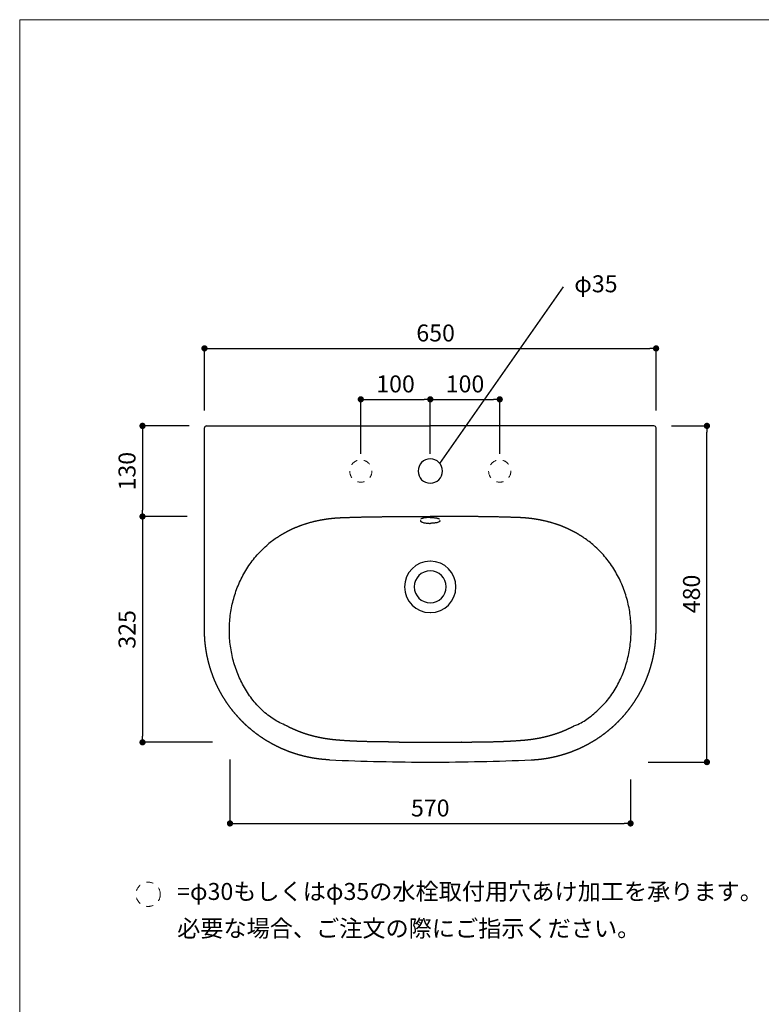
# Model space of a CAD drawing. Units: millimetres. Extents: x 40 to 1990, y 41 to 2875.
# Drawn here: x 40 to 1107, y 1458 to 2875 of the extents above; entities that cross this region are included whole.
import ezdxf

# ---------------------------------------------------------------- set-up
doc = ezdxf.new("R2010")
doc.units = ezdxf.units.MM
doc.header["$LTSCALE"] = 50.8
doc.header["$PDMODE"] = 1
doc.header["$PDSIZE"] = -2
doc.linetypes.add('STYLE_12', pattern=[0.393701, 0.19685, -0.19685])
doc.linetypes.add('STYLE_25', pattern=[0.393701, 0.19685, -0.19685])
doc.layers.get('Defpoints').update_dxf_attribs({"lineweight": 9})
doc.layers.add('Dim', color=7, linetype='Continuous', lineweight=9)
doc.layers.add('HIDDEN', color=7, linetype='STYLE_12', lineweight=9)
doc.layers.add('MODEL', color=7, linetype='Continuous')
doc.layers.add('template', color=7, linetype='Continuous')
doc.styles.add('ＭＳ ゴシック', font='msgothic.ttc', dxfattribs={"bigfont": 'ＭＳ ゴシック'})
doc.dimstyles.new('JIS', dxfattribs={"dimtxt": 24.432617, "dimasz": 9, "dimexe": 20, "dimexo": 0, "dimgap": 10, "dimtad": 1, "dimdec": 1, "dimzin": 11, "dimdsep": 46, "dimtxsty": 'ＭＳ ゴシック', "dimblk": 'DOT', "dimcen": 0, "dimazin": 0, "dimtfac": 1, "dimtdec": 1, "dimtix": 1, "dimtofl": 0, "dimtmove": 0, "dimatfit": 0, "dimldrblk": 'DOT', "dimfxl": 1, "dimfrac": 2, "dimtolj": 1, "dimtzin": 11, "dimarcsym": 0})

# ---------------------------------------------------------------- blocks, each defined once
blk = doc.blocks.new('_DOT')
at = {"color": 0, "linetype": 'ByBlock', "lineweight": -2}
blk.add_line((-0.5, 0), (-1, 0), dxfattribs=at)
at = {"color": 0, "linetype": 'ByBlock', "lineweight": -2, "const_width": 0.5}
blk.add_lwpolyline([(-0.25, 0, 1), (0.25, 0, 1)], format="xyb", close=True, dxfattribs=at)
blk = doc.blocks.new('*D69')
at = {"layer": 'Defpoints', "color": 0}
for p in [(956, 2401.5), (306, 2287), (956, 2287)]:
    blk.add_point(p, dxfattribs=at)
at = {"layer": 'Dim', "color": 0, "lineweight": -2}
for p, q in [((306, 2312), (306, 2401.5)), ((315, 2401.5), (947, 2401.5)), ((956, 2312), (956, 2401.5))]:
    blk.add_line(p, q, dxfattribs=at)
at = {"layer": 'Dim', "color": 0, "lineweight": -2, "xscale": 9, "yscale": 9, "zscale": 9, "rotation": 180}
blk.add_blockref('_DOT', (306, 2401.5), dxfattribs=at)
at = {"layer": 'Dim', "color": 0, "lineweight": -2, "xscale": 9, "yscale": 9, "zscale": 9}
blk.add_blockref('_DOT', (956, 2401.5), dxfattribs=at)
at = {"layer": 'Dim', "color": 0, "linetype": 'Continuous', "insert": (638.7, 2423.7), "char_height": 24.43, "attachment_point": 5, "style": 'ＭＳ ゴシック'}
blk.add_mtext('\\A1;650', dxfattribs=at)
blk = doc.blocks.new('*D70')
at = {"layer": 'Defpoints', "color": 0}
for p in [(953, 2290), (1029.2, 2290), (919.7, 1806.2)]:
    blk.add_point(p, dxfattribs=at)
at = {"layer": 'Dim', "color": 0, "lineweight": -2}
for p, q in [((978, 2290), (1029.2, 2290)), ((1029.2, 1815.2), (1029.2, 2281)), ((944.7, 1806.2), (1029.2, 1806.2))]:
    blk.add_line(p, q, dxfattribs=at)
at = {"layer": 'Dim', "color": 0, "lineweight": -2, "xscale": 9, "yscale": 9, "zscale": 9}
for p, rotation in [((1029.2, 2290), 90), ((1029.2, 1806.2), 270)]:
    blk.add_blockref('_DOT', p, dxfattribs=dict(at, rotation=rotation))
at = {"layer": 'Dim', "color": 0, "linetype": 'Continuous', "insert": (1007, 2048.1), "char_height": 24.43, "attachment_point": 5, "rotation": 90, "style": 'ＭＳ ゴシック'}
blk.add_mtext('\\A1;480', dxfattribs=at)
blk = doc.blocks.new('*D71')
at = {"layer": 'Defpoints', "color": 0}
for p in [(342.7, 1834.8), (919.3, 1806.2), (919.3, 1717.9)]:
    blk.add_point(p, dxfattribs=at)
at = {"layer": 'Dim', "color": 0, "lineweight": -2}
for p, q in [((342.7, 1809.8), (342.7, 1717.9)), ((919.3, 1781.2), (919.3, 1717.9)), ((351.7, 1717.9), (910.3, 1717.9))]:
    blk.add_line(p, q, dxfattribs=at)
at = {"layer": 'Dim', "color": 0, "lineweight": -2, "xscale": 9, "yscale": 9, "zscale": 9, "rotation": 180}
blk.add_blockref('_DOT', (342.7, 1717.9), dxfattribs=at)
at = {"layer": 'Dim', "color": 0, "lineweight": -2, "xscale": 9, "yscale": 9, "zscale": 9}
blk.add_blockref('_DOT', (919.3, 1717.9), dxfattribs=at)
at = {"layer": 'Dim', "color": 0, "linetype": 'Continuous', "insert": (631, 1740.1), "char_height": 24.43, "attachment_point": 5, "style": 'ＭＳ ゴシック'}
blk.add_mtext('\\A1;570', dxfattribs=at)
blk = doc.blocks.new('*D72')
at = {"layer": 'Defpoints', "color": 0}
for p in [(309, 2290), (216.8, 2159.6), (306, 2159.6)]:
    blk.add_point(p, dxfattribs=at)
at = {"layer": 'Dim', "color": 0, "lineweight": -2}
for p, q in [((284, 2290), (216.8, 2290)), ((216.8, 2281), (216.8, 2168.6)), ((281, 2159.6), (216.8, 2159.6))]:
    blk.add_line(p, q, dxfattribs=at)
at = {"layer": 'Dim', "color": 0, "lineweight": -2, "xscale": 9, "yscale": 9, "zscale": 9}
for p, rotation in [((216.8, 2290), 90), ((216.8, 2159.6), 270)]:
    blk.add_blockref('_DOT', p, dxfattribs=dict(at, rotation=rotation))
at = {"layer": 'Dim', "color": 0, "linetype": 'Continuous', "insert": (194.5, 2224.8), "char_height": 24.43, "attachment_point": 5, "rotation": 90, "style": 'ＭＳ ゴシック'}
blk.add_mtext('\\A1;130', dxfattribs=at)
blk = doc.blocks.new('*D73')
at = {"layer": 'Defpoints', "color": 0}
for p in [(306, 2159.6), (216.8, 1834.6), (342.7, 1834.6)]:
    blk.add_point(p, dxfattribs=at)
at = {"layer": 'Dim', "color": 0, "lineweight": -2}
for p, q in [((281, 2159.6), (216.8, 2159.6)), ((216.8, 2150.6), (216.8, 1843.6)), ((317.7, 1834.6), (216.8, 1834.6))]:
    blk.add_line(p, q, dxfattribs=at)
at = {"layer": 'Dim', "color": 0, "lineweight": -2, "xscale": 9, "yscale": 9, "zscale": 9}
for p, rotation in [((216.8, 2159.6), 90), ((216.8, 1834.6), 270)]:
    blk.add_blockref('_DOT', p, dxfattribs=dict(at, rotation=rotation))
at = {"layer": 'Dim', "color": 0, "linetype": 'Continuous', "insert": (194.5, 1997.1), "char_height": 24.43, "attachment_point": 5, "rotation": 90, "style": 'ＭＳ ゴシック'}
blk.add_mtext('\\A1;325', dxfattribs=at)
blk = doc.blocks.new('*D74')
at = {"layer": 'Defpoints', "color": 0}
for p in [(631, 2328.2), (531, 2224.9), (631, 2224.9)]:
    blk.add_point(p, dxfattribs=at)
at = {"layer": 'Dim', "color": 0, "lineweight": -2}
for p, q in [((531, 2249.9), (531, 2328.2)), ((540, 2328.2), (622, 2328.2)), ((631, 2249.9), (631, 2328.2))]:
    blk.add_line(p, q, dxfattribs=at)
at = {"layer": 'Dim', "color": 0, "lineweight": -2, "xscale": 9, "yscale": 9, "zscale": 9, "rotation": 180}
blk.add_blockref('_DOT', (531, 2328.2), dxfattribs=at)
at = {"layer": 'Dim', "color": 0, "lineweight": -2, "xscale": 9, "yscale": 9, "zscale": 9}
blk.add_blockref('_DOT', (631, 2328.2), dxfattribs=at)
at = {"layer": 'Dim', "color": 0, "linetype": 'Continuous', "insert": (581, 2350.4), "char_height": 24.43, "attachment_point": 5, "style": 'ＭＳ ゴシック'}
blk.add_mtext('\\A1;100', dxfattribs=at)
blk = doc.blocks.new('*D75')
at = {"layer": 'Defpoints', "color": 0}
for p in [(731, 2328.2), (631, 2224.9), (731, 2224.9)]:
    blk.add_point(p, dxfattribs=at)
at = {"layer": 'Dim', "color": 0, "lineweight": -2}
for p, q in [((631, 2249.9), (631, 2328.2)), ((640, 2328.2), (722, 2328.2)), ((731, 2249.9), (731, 2328.2))]:
    blk.add_line(p, q, dxfattribs=at)
at = {"layer": 'Dim', "color": 0, "lineweight": -2, "xscale": 9, "yscale": 9, "zscale": 9, "rotation": 180}
blk.add_blockref('_DOT', (631, 2328.2), dxfattribs=at)
at = {"layer": 'Dim', "color": 0, "lineweight": -2, "xscale": 9, "yscale": 9, "zscale": 9}
blk.add_blockref('_DOT', (731, 2328.2), dxfattribs=at)
at = {"layer": 'Dim', "color": 0, "linetype": 'Continuous', "insert": (681, 2350.4), "char_height": 24.43, "attachment_point": 5, "style": 'ＭＳ ゴシック'}
blk.add_mtext('\\A1;100', dxfattribs=at)

msp = doc.modelspace()

# ---------------------------------------------------------------- linework, layer by layer
at = {"layer": 'HIDDEN'}
for centre in [(530.98, 2224.95), (730.98, 2224.95)]:
    msp.add_circle(centre, 16, dxfattribs=at)
at = {"layer": 'MODEL'}
for p, q in [((305.98, 1997.1), (305.98, 2287.03)), ((308.98, 2290.03), (630.98, 2290.03)), ((952.99, 2290.03), (630.98, 2290.03)), ((955.99, 1997.1), (955.99, 2287.03)), ((618.72, 2156.44), (618.72, 2156.44)), ((643.25, 2156.44), (643.25, 2156.44)), ((437.36, 2143.91), (437.4, 2143.91)), ((392.28, 2114.94), (392.28, 2114.93)), ((392.72, 2115.33), (392.72, 2115.35)), ((869.25, 2115.33), (869.25, 2115.35)), ((869.69, 2114.94), (869.69, 2114.93))]:
    msp.add_line(p, q, dxfattribs=at)
msp.add_lwpolyline([(630.98, 2207.45, 1), (630.98, 2242.45, 1)], format="xyb", close=True, dxfattribs=at)
for centre, radius, start, end in [((308.98, 2287.03), 3, 90, 180), ((952.99, 2287.03), 3, 360, 90), ((495.24, 2003.76), 151.54, 124.53181, 131.15996), ((766.73, 2003.76), 151.54, 48.84004, 55.46819), ((630.98, 2058.32), 37.03, 90.27669, 269.72331), ((630.98, 2058.32), 37.03, 90, 90.27669), ((630.98, 2058.32), 37.03, 89.72331, 90), ((630.98, 2058.32), 37.03, 270.27669, 89.72331), ((630.98, 2058.32), 23, 90, 270), ((630.98, 2058.32), 23, 270, 90), ((630.98, 2058.32), 37.03, 269.72331, 270), ((630.98, 2058.32), 37.03, 270, 270.27669), ((631.17, 4678.34), 2843.71, 269.09336, 269.99809), ((630.98, 4678.34), 2843.71, 270.00191, 270.90664), ((630.99, 5114.86), 3308.7, 267.48751, 269.99985), ((630.98, 5114.86), 3308.7, 270.00015, 272.51249)]:
    msp.add_arc(centre, radius, start, end, dxfattribs=at)
for points, degree, knots in [([(409.34, 2128.6), (416.33, 2133.41), (423.63, 2137.76), (431.2, 2141.65), (439, 2145.06), (446.98, 2147.99), (459.25, 2151.72), (471.76, 2154.43), (476.01, 2155.23), (480.28, 2155.92), (484.56, 2156.51), (490.17, 2157.13), (495.79, 2157.58), (497.11, 2157.68), (498.43, 2157.76), (499.75, 2157.84), (501.32, 2157.92), (502.88, 2157.99), (503.13, 2158), (503.37, 2158.01), (503.61, 2158.02), (503.86, 2158.03), (504.1, 2158.03)], 7, [0.70064263, 0.70064263, 0.70064263, 0.70064263, 0.70064263, 0.70064263, 0.70064263, 0.70064263, 0.7788, 0.7788, 0.7788, 0.7788, 0.7788, 0.818616, 0.818616, 0.818616, 0.818616, 0.818616, 0.830805, 0.830805, 0.830805, 0.830805, 0.830805, 0.83304988, 0.83304988, 0.83304988, 0.83304988, 0.83304988, 0.83304988, 0.83304988, 0.83304988]), ([(504.1, 2158.03), (505.29, 2158.08), (506.48, 2158.12), (507.67, 2158.16), (508.85, 2158.21), (510.04, 2158.24), (528.15, 2158.84), (546.26, 2159.24), (563.19, 2159.46), (580.11, 2159.58), (597.04, 2159.63), (613.97, 2159.63), (630.9, 2159.63)], 7, [0.83304988, 0.83304988, 0.83304988, 0.83304988, 0.83304988, 0.83304988, 0.83304988, 0.83304988, 0.84400976, 0.84400976, 0.84400976, 0.84400976, 0.84400976, 1, 1, 1, 1, 1, 1, 1, 1]), ([(617.49, 2154.03), (617.17, 2153.77), (616.88, 2153.26), (617.27, 2152.51), (618.26, 2151.83), (619.7, 2151.22), (621.59, 2150.68), (623.82, 2150.24), (626.32, 2149.92), (628.75, 2149.75), (630.33, 2149.72), (630.98, 2149.72)], 3, [0, 0, 0, 0, 3.7153487, 6.9726629, 9.7264296, 12.6122386, 15.3682503, 18.1254611, 20.8829392, 23.6390069, 25.6217153, 25.6217153, 25.6217153, 25.6217153]), ([(630.98, 2158.17), (630.57, 2158.17), (629.23, 2158.16), (627.01, 2158.07), (624.41, 2157.86), (622.08, 2157.55), (620.1, 2157.15), (618.49, 2156.65), (617.76, 2156.25), (617.49, 2156.03)], 3, [69.6094645, 69.6094645, 69.6094645, 69.6094645, 70.8726858, 73.6279336, 76.3833226, 79.2700961, 82.0261567, 84.7831278, 87.975432, 87.975432, 87.975432, 87.975432]), ([(630.98, 2158.14), (630.4, 2158.14), (628.66, 2158.12), (626.25, 2157.99), (623.54, 2157.71), (621.63, 2157.4), (620.27, 2157.07), (619.56, 2156.85), (619.1, 2156.66), (618.82, 2156.51), (618.73, 2156.45), (618.72, 2156.44)], 3, [21.2388743, 21.2388743, 21.2388743, 21.2388743, 22.9886096, 26.4518961, 28.6734294, 32.1253212, 33.8996232, 35.3743852, 36.512017, 37.682985, 38.8563332, 38.8563332, 38.8563332, 38.8563332]), ([(630.98, 2158.17), (631.4, 2158.17), (632.74, 2158.16), (634.96, 2158.07), (637.56, 2157.86), (639.89, 2157.55), (641.87, 2157.15), (643.48, 2156.65), (644.21, 2156.25), (644.48, 2156.03)], 3, [69.6094645, 69.6094645, 69.6094645, 69.6094645, 70.8726858, 73.6279336, 76.3833226, 79.2700961, 82.0261567, 84.7831278, 87.975432, 87.975432, 87.975432, 87.975432]), ([(630.98, 2158.14), (631.57, 2158.14), (633.31, 2158.12), (635.72, 2157.99), (638.43, 2157.71), (640.34, 2157.4), (641.7, 2157.07), (642.41, 2156.85), (642.87, 2156.66), (643.15, 2156.51), (643.24, 2156.45), (643.25, 2156.44)], 3, [21.2388743, 21.2388743, 21.2388743, 21.2388743, 22.9886096, 26.4518961, 28.6734294, 32.1253212, 33.8996232, 35.3743852, 36.512017, 37.682985, 38.8563332, 38.8563332, 38.8563332, 38.8563332]), ([(644.48, 2154.03), (644.8, 2153.77), (645.09, 2153.26), (644.7, 2152.51), (643.71, 2151.83), (642.27, 2151.22), (640.38, 2150.68), (638.15, 2150.24), (635.65, 2149.92), (633.22, 2149.75), (631.64, 2149.72), (630.98, 2149.72)], 3, [0, 0, 0, 0, 3.7153487, 6.9726629, 9.7264296, 12.6122386, 15.3682503, 18.1254611, 20.8829392, 23.6390069, 25.6217153, 25.6217153, 25.6217153, 25.6217153]), ([(757.87, 2158.03), (756.68, 2158.08), (755.49, 2158.12), (754.3, 2158.16), (753.12, 2158.21), (751.93, 2158.24), (733.82, 2158.84), (715.71, 2159.24), (698.78, 2159.46), (681.86, 2159.58), (664.93, 2159.63), (648, 2159.63), (631.07, 2159.63)], 7, [0.83304988, 0.83304988, 0.83304988, 0.83304988, 0.83304988, 0.83304988, 0.83304988, 0.83304988, 0.84400976, 0.84400976, 0.84400976, 0.84400976, 0.84400976, 1, 1, 1, 1, 1, 1, 1, 1]), ([(852.63, 2128.6), (845.64, 2133.41), (838.34, 2137.76), (830.77, 2141.65), (822.97, 2145.06), (814.99, 2147.99), (802.72, 2151.72), (790.21, 2154.43), (785.96, 2155.23), (781.69, 2155.92), (777.41, 2156.51), (771.8, 2157.13), (766.18, 2157.58), (764.86, 2157.68), (763.54, 2157.76), (762.22, 2157.84), (760.65, 2157.92), (759.09, 2157.99), (758.84, 2158), (758.6, 2158.01), (758.36, 2158.02), (758.11, 2158.03), (757.87, 2158.03)], 7, [0.70064263, 0.70064263, 0.70064263, 0.70064263, 0.70064263, 0.70064263, 0.70064263, 0.70064263, 0.7788, 0.7788, 0.7788, 0.7788, 0.7788, 0.818616, 0.818616, 0.818616, 0.818616, 0.818616, 0.830805, 0.830805, 0.830805, 0.830805, 0.830805, 0.83304988, 0.83304988, 0.83304988, 0.83304988, 0.83304988, 0.83304988, 0.83304988, 0.83304988]), ([(424.48, 1858.15), (416.99, 1861.47), (405.93, 1866.91), (388.44, 1880.25), (373.8, 1896.88), (361.73, 1915.46), (352.39, 1935.54), (345.89, 1956.71), (342.23, 1978.55), (341.42, 2000.68), (343.46, 2022.73), (348.33, 2044.33), (356.02, 2065.1), (366.47, 2084.63), (379.58, 2102.48), (389.97, 2113), (395.51, 2117.85)], 3, [0, 0, 0, 0, 22.0783923, 44.1555766, 66.2326388, 88.3103952, 110.3893039, 132.469374, 154.5503194, 176.6317331, 198.7131307, 220.7940211, 242.8740081, 264.9528326, 287.0305152, 309.1075452, 309.1075452, 309.1075452, 309.1075452]), ([(837.67, 1858.15), (846.05, 1861.17), (855.84, 1867.14), (873, 1880.82), (888.17, 1896.88), (900.24, 1915.46), (909.58, 1935.54), (916.08, 1956.71), (919.74, 1978.55), (920.54, 2000.68), (918.51, 2022.73), (913.64, 2044.33), (905.95, 2065.1), (895.5, 2084.63), (882.39, 2102.48), (872, 2113), (866.46, 2117.85)], 3, [0, 0, 0, 0, 22.0783923, 44.1555766, 66.2326388, 88.3103952, 110.3893039, 132.469374, 154.5503194, 176.6317331, 198.7131307, 220.7940211, 242.8740081, 264.9528326, 287.0305152, 309.1075452, 309.1075452, 309.1075452, 309.1075452]), ([(485.95, 1809.34), (485.89, 1809.34), (485.77, 1809.35), (485.58, 1809.35), (485.4, 1809.36), (485.16, 1809.37), (484.85, 1809.39), (484.36, 1809.41), (483.75, 1809.45), (483.01, 1809.49), (482.28, 1809.53), (481.54, 1809.58), (480.81, 1809.63), (480.07, 1809.69), (479.34, 1809.74), (478.6, 1809.8), (477.87, 1809.86), (477.13, 1809.93), (476.4, 1810), (475.67, 1810.07), (474.93, 1810.14), (474.2, 1810.22), (473.47, 1810.3), (472.73, 1810.38), (472, 1810.46), (471.27, 1810.55), (470.54, 1810.64), (469.81, 1810.74), (469.07, 1810.83), (468.34, 1810.93), (467.61, 1811.03), (466.88, 1811.14), (466.15, 1811.25), (465.42, 1811.36), (464.69, 1811.47), (463.96, 1811.59), (463.24, 1811.71), (462.51, 1811.83), (461.78, 1811.96), (461.05, 1812.08), (460.33, 1812.21), (459.6, 1812.35), (458.88, 1812.48), (458.15, 1812.62), (457.43, 1812.76), (456.7, 1812.91), (455.98, 1813.06), (455.25, 1813.21), (454.53, 1813.36), (453.81, 1813.52), (453.09, 1813.68), (452.37, 1813.84), (451.65, 1814), (450.93, 1814.17), (450.21, 1814.34), (449.49, 1814.51), (448.78, 1814.69), (448.06, 1814.87), (447.34, 1815.05), (446.63, 1815.23), (445.91, 1815.42), (445.2, 1815.61), (444.49, 1815.8), (443.77, 1815.99), (443.06, 1816.19), (442.35, 1816.39), (441.64, 1816.6), (440.93, 1816.8), (440.22, 1817.01), (439.52, 1817.22), (438.83, 1817.43), (438.14, 1817.64), (437.45, 1817.86), (436.77, 1818.08), (436.08, 1818.29), (435.4, 1818.52), (434.71, 1818.74), (434.03, 1818.97), (433.35, 1819.2), (432.67, 1819.43), (431.98, 1819.67), (431.31, 1819.9), (430.63, 1820.14), (429.95, 1820.39), (429.27, 1820.63), (428.6, 1820.88), (427.92, 1821.13), (427.25, 1821.38), (426.58, 1821.64), (425.91, 1821.89), (425.24, 1822.15), (424.57, 1822.42), (423.9, 1822.68), (423.23, 1822.95), (422.56, 1823.22), (421.9, 1823.49), (421.23, 1823.77), (420.57, 1824.05), (419.91, 1824.33), (419.25, 1824.61), (418.59, 1824.9), (417.93, 1825.18), (417.27, 1825.47), (416.62, 1825.77), (415.96, 1826.06), (415.31, 1826.36), (414.66, 1826.66), (414.01, 1826.96), (413.35, 1827.27), (412.71, 1827.58), (412.06, 1827.89), (411.41, 1828.2), (410.77, 1828.51), (410.12, 1828.83), (409.48, 1829.15), (408.84, 1829.47), (408.2, 1829.8), (407.56, 1830.12), (406.92, 1830.45), (406.29, 1830.78), (405.65, 1831.12), (405.02, 1831.45), (404.39, 1831.79), (403.76, 1832.13), (403.13, 1832.48), (402.5, 1832.82), (401.87, 1833.17), (401.25, 1833.52), (400.62, 1833.87), (400, 1834.23), (399.38, 1834.59), (398.76, 1834.95), (398.14, 1835.31), (397.52, 1835.67), (396.91, 1836.04), (396.29, 1836.41), (395.67, 1836.79), (395.06, 1837.16), (394.44, 1837.54), (393.83, 1837.92), (393.22, 1838.31), (392.61, 1838.69), (392, 1839.08), (391.4, 1839.47), (390.79, 1839.86), (390.19, 1840.26), (389.59, 1840.65), (388.99, 1841.05), (388.39, 1841.45), (387.8, 1841.86), (387.2, 1842.26), (386.61, 1842.67), (386.02, 1843.08), (385.43, 1843.49), (384.84, 1843.91), (384.25, 1844.32), (383.67, 1844.74), (383.09, 1845.16), (382.5, 1845.59), (381.92, 1846.01), (381.35, 1846.44), (380.77, 1846.87), (380.2, 1847.3), (379.62, 1847.73), (379.05, 1848.17), (378.48, 1848.61), (377.92, 1849.05), (377.35, 1849.49), (376.79, 1849.93), (376.23, 1850.38), (375.67, 1850.83), (375.11, 1851.28), (374.55, 1851.73), (374, 1852.19), (373.44, 1852.64), (372.89, 1853.1), (372.34, 1853.56), (371.8, 1854.03), (371.25, 1854.49), (370.71, 1854.96), (370.17, 1855.43), (369.63, 1855.9), (369.09, 1856.37), (368.55, 1856.84), (368.02, 1857.32), (367.49, 1857.8), (366.96, 1858.28), (366.43, 1858.76), (365.9, 1859.25), (365.38, 1859.73), (364.85, 1860.22), (364.33, 1860.71), (363.81, 1861.2), (363.3, 1861.7), (362.78, 1862.19), (362.27, 1862.69), (361.76, 1863.19), (361.25, 1863.7), (360.74, 1864.2), (360.23, 1864.72), (359.72, 1865.23), (359.21, 1865.75), (358.7, 1866.27), (358.2, 1866.79), (357.7, 1867.31), (357.2, 1867.83), (356.7, 1868.36), (356.2, 1868.89), (355.71, 1869.42), (355.22, 1869.95), (354.73, 1870.48), (354.24, 1871.02), (353.76, 1871.55), (353.28, 1872.09), (352.8, 1872.63), (352.32, 1873.17), (351.84, 1873.72), (351.37, 1874.26), (350.9, 1874.81), (350.43, 1875.36), (349.96, 1875.91), (349.5, 1876.46), (349.03, 1877.02), (348.57, 1877.57), (348.12, 1878.13), (347.66, 1878.69), (347.21, 1879.25), (346.76, 1879.81), (346.31, 1880.38), (345.86, 1880.95), (345.41, 1881.51), (344.97, 1882.08), (344.53, 1882.65), (344.09, 1883.23), (343.66, 1883.8), (343.23, 1884.38), (342.79, 1884.95), (342.37, 1885.53), (341.94, 1886.11), (341.52, 1886.69), (341.09, 1887.28), (340.67, 1887.86), (340.26, 1888.45), (339.84, 1889.04), (339.43, 1889.63), (339.02, 1890.22), (338.61, 1890.81), (338.21, 1891.41), (337.8, 1892), (337.4, 1892.6), (337, 1893.2), (336.61, 1893.8), (336.21, 1894.4), (335.82, 1895), (335.43, 1895.61), (335.05, 1896.21), (334.66, 1896.82), (334.28, 1897.43), (333.9, 1898.04), (333.53, 1898.65), (333.15, 1899.26), (332.78, 1899.88), (332.41, 1900.5), (332.03, 1901.13), (331.66, 1901.75), (331.3, 1902.38), (330.93, 1903.01), (330.57, 1903.64), (330.21, 1904.27), (329.86, 1904.9), (329.5, 1905.54), (329.15, 1906.17), (328.8, 1906.81), (328.45, 1907.45), (328.11, 1908.09), (327.77, 1908.73), (327.43, 1909.37), (327.09, 1910.01), (326.76, 1910.66), (326.43, 1911.3), (326.1, 1911.95), (325.77, 1912.6), (325.45, 1913.25), (325.13, 1913.9), (324.81, 1914.55), (324.49, 1915.2), (324.18, 1915.86), (323.87, 1916.51), (323.56, 1917.17), (323.25, 1917.83), (322.95, 1918.49), (322.65, 1919.15), (322.35, 1919.81), (322.06, 1920.47), (321.76, 1921.13), (321.47, 1921.8), (321.19, 1922.46), (320.9, 1923.13), (320.62, 1923.79), (320.34, 1924.46), (320.06, 1925.13), (319.79, 1925.8), (319.52, 1926.47), (319.25, 1927.15), (318.98, 1927.82), (318.72, 1928.49), (318.46, 1929.17), (318.2, 1929.85), (317.94, 1930.52), (317.69, 1931.2), (317.44, 1931.88), (317.19, 1932.56), (316.95, 1933.24), (316.7, 1933.92), (316.46, 1934.61), (316.23, 1935.29), (315.99, 1935.97), (315.76, 1936.66), (315.53, 1937.35), (315.3, 1938.03), (315.08, 1938.72), (314.86, 1939.41), (314.64, 1940.1), (314.42, 1940.79), (314.21, 1941.48), (314, 1942.17), (313.79, 1942.87), (313.59, 1943.56), (313.38, 1944.26), (313.18, 1944.96), (312.99, 1945.66), (312.79, 1946.36), (312.6, 1947.06), (312.41, 1947.76), (312.22, 1948.46), (312.04, 1949.16), (311.86, 1949.86), (311.68, 1950.57), (311.5, 1951.27), (311.33, 1951.97), (311.16, 1952.68), (310.99, 1953.39), (310.83, 1954.09), (310.67, 1954.8), (310.51, 1955.51), (310.35, 1956.22), (310.2, 1956.92), (310.04, 1957.63), (309.9, 1958.34), (309.75, 1959.05), (309.61, 1959.77), (309.47, 1960.48), (309.33, 1961.19), (309.2, 1961.9), (309.06, 1962.62), (308.94, 1963.33), (308.81, 1964.04), (308.69, 1964.76), (308.57, 1965.47), (308.45, 1966.19), (308.33, 1966.9), (308.22, 1967.62), (308.11, 1968.34), (308, 1969.05), (307.9, 1969.77), (307.8, 1970.49), (307.7, 1971.21), (307.6, 1971.93), (307.51, 1972.64), (307.42, 1973.36), (307.33, 1974.08), (307.25, 1974.8), (307.17, 1975.52), (307.09, 1976.24), (307.01, 1976.96), (306.94, 1977.69), (306.87, 1978.41), (306.8, 1979.13), (306.73, 1979.85), (306.67, 1980.57), (306.61, 1981.29), (306.55, 1982.02), (306.5, 1982.74), (306.45, 1983.46), (306.4, 1984.19), (306.35, 1984.91), (306.31, 1985.63), (306.27, 1986.36), (306.23, 1987.08), (306.19, 1987.95), (306.14, 1988.96), (306.1, 1990.12), (306.06, 1991.29), (306.03, 1992.45), (306.01, 1993.61), (305.98, 1994.77), (306.01, 1995.93), (305.92, 1996.71), (305.98, 1997.1)], 3, [0, 0, 0, 0, 0.1829206, 0.3661951, 0.5500181, 0.7338506, 1.1024144, 1.4713825, 2.2100146, 2.9487367, 3.6879745, 4.4272587, 5.1665708, 5.9059035, 6.6455254, 7.3851749, 8.1248568, 8.8645755, 9.6045755, 10.3446191, 11.0847067, 11.8248373, 12.5652192, 13.3056417, 14.0461033, 14.7866028, 15.5273169, 16.2680662, 17.008849, 17.749664, 18.4906762, 19.2317179, 19.9727881, 20.7138858, 21.4551563, 22.1964527, 22.9377743, 23.6791203, 24.4206166, 25.1621359, 25.9036774, 26.6452403, 27.3869269, 28.1286334, 28.8703588, 29.6121025, 30.3539817, 31.0958773, 31.8377884, 32.5797139, 33.3216529, 34.0636044, 34.8055674, 35.547541, 36.2896243, 37.0317162, 37.7738158, 38.5159222, 39.2580345, 40.0001517, 40.7422729, 41.4843972, 42.2265238, 42.9686517, 43.7107801, 44.4529081, 45.1950347, 45.9371591, 46.6792804, 47.4213977, 48.1447414, 48.8680796, 49.5914114, 50.3147361, 51.0380527, 51.7613606, 52.4846587, 53.2079463, 53.9310699, 54.6541814, 55.37728, 56.1003648, 56.8234351, 57.54649, 58.2695289, 58.9925509, 59.7154029, 60.4382365, 61.1610512, 61.883846, 62.6064891, 63.329111, 64.051711, 64.7742884, 65.4966897, 66.219067, 66.9414196, 67.6637467, 68.3858757, 69.1079778, 69.8300524, 70.5520988, 71.273932, 71.9957356, 72.7175089, 73.4392512, 74.1607613, 74.8822392, 75.6036842, 76.3250956, 77.0462602, 77.7673903, 78.488485, 79.2095437, 79.9303383, 80.651096, 81.3718162, 82.0924983, 82.8128988, 83.5332603, 84.2535823, 84.973864, 85.6938478, 86.4137905, 87.1336917, 87.8535506, 88.5730976, 89.2926015, 90.012062, 90.7314783, 91.4505632, 92.1696034, 92.8885982, 93.607547, 94.3316798, 95.0557653, 95.7798029, 96.5037922, 97.2274241, 97.9510071, 98.6745409, 99.3980248, 100.1211483, 100.8442216, 101.5672443, 102.290216, 103.0128176, 103.7353678, 104.4578663, 105.1803124, 105.9023809, 106.6243969, 107.3463599, 108.0682694, 108.7897938, 109.5112647, 110.2326815, 110.9540438, 111.6751002, 112.3961019, 113.1168795, 113.837602, 114.5580993, 115.278541, 115.9987502, 116.7189034, 117.4388423, 118.158725, 118.8783735, 119.5979656, 120.3173292, 121.0366363, 121.7557143, 122.4747355, 123.1935274, 123.9122622, 124.6307674, 125.3492153, 126.0674333, 126.785594, 127.5035241, 128.2213968, 128.9390403, 129.6566261, 130.3739815, 131.0912792, 131.8083473, 132.5253575, 133.2421386, 133.9588618, 134.6753564, 135.3917933, 136.1080024, 136.8241538, 137.5400784, 138.2559453, 138.9715866, 139.6871703, 140.4130435, 141.1388577, 141.8644421, 142.5899675, 143.3152645, 144.0405028, 144.7655141, 145.4904667, 146.215194, 146.9398629, 147.6643079, 148.3886946, 149.1128592, 149.8369657, 150.5608515, 151.2846794, 152.0082899, 152.7318429, 153.4551791, 154.1784581, 154.9015232, 155.6245315, 156.3473282, 157.0700684, 157.7925999, 158.5150752, 159.2373444, 159.9595578, 160.6815679, 161.4035226, 162.1252701, 162.8469626, 163.568471, 164.2899249, 165.0111773, 165.7323757, 166.4533822, 167.1743351, 167.8950991, 168.6158099, 169.3363351, 170.0568074, 170.7770973, 171.4973348, 172.2173932, 172.9373998, 173.6572303, 174.3770095, 175.0966175, 175.8161747, 176.5355633, 177.2549015, 177.9740754, 178.6931996, 179.4121633, 180.1310777, 180.8498356, 181.568545, 182.2871017, 183.0056103, 183.7239702, 184.4422826, 185.1604503, 185.8785711, 186.6058202, 187.3330216, 188.0600829, 188.7870972, 189.5139755, 190.2408073, 190.9675076, 191.6941619, 192.4206892, 193.1471711, 193.8735305, 194.5998451, 195.3260418, 196.0521943, 196.7782332, 197.5042287, 198.230116, 198.9559604, 199.6817005, 200.4073984, 201.1329968, 201.8585535, 202.5840154, 203.3094362, 204.0347668, 204.7600568, 205.4852611, 206.2104254, 206.9355085, 207.6605521, 208.3855166, 209.1104422, 209.8353002, 210.5601197, 211.2848694, 212.0095811, 212.7342296, 213.4588408, 214.1833932, 214.9079086, 215.6323698, 216.3567945, 217.0811692, 217.805508, 218.529801, 219.2540586, 219.9782745, 220.7024554, 221.4265987, 222.1507075, 222.8747825, 223.5988234, 224.3228343, 225.0468115, 225.7707625, 226.49468, 227.2185749, 227.9424367, 228.6662793, 229.3900891, 230.113883, 230.8376444, 231.5613931, 232.2851096, 233.0116665, 233.7381912, 234.4647088, 235.1911944, 235.9176756, 236.6441251, 237.3705725, 238.0969882, 238.8234041, 239.5497885, 240.2761748, 241.00253, 241.7288886, 242.4552162, 243.1815488, 243.9078504, 244.6341577, 245.360434, 246.0867173, 246.8129698, 247.5392295, 248.2654583, 248.9916946, 249.7179, 250.4441309, 251.1703312, 251.8965006, 252.6226392, 253.3488186, 254.0749674, 254.8010853, 255.5271724, 256.2532905, 256.9793778, 257.7054343, 258.4314599, 259.1575046, 259.8835184, 260.6095015, 261.3354538, 262.0614077, 262.7873309, 263.5132235, 264.2390855, 264.9649172, 265.6907186, 266.41649, 267.1422318, 267.867915, 268.5935694, 269.3191956, 270.0447942, 270.7703159, 271.4958118, 272.2212337, 272.9466321, 273.6719478, 274.3972432, 275.1224506, 275.8476418, 276.5727446, 277.2978368, 278.0228478, 278.747856, 279.9095968, 281.0712959, 282.2330034, 283.3947779, 284.5566835, 285.7187847, 286.8811412, 288.0437989, 288.0437989, 288.0437989, 288.0437989]), ([(776.02, 1809.34), (776.08, 1809.34), (776.2, 1809.35), (776.39, 1809.35), (776.57, 1809.36), (776.81, 1809.37), (777.12, 1809.39), (777.61, 1809.41), (778.22, 1809.45), (778.96, 1809.49), (779.69, 1809.53), (780.43, 1809.58), (781.16, 1809.63), (781.9, 1809.69), (782.63, 1809.74), (783.37, 1809.8), (784.1, 1809.86), (784.84, 1809.93), (785.57, 1810), (786.3, 1810.07), (787.04, 1810.14), (787.77, 1810.22), (788.5, 1810.3), (789.24, 1810.38), (789.97, 1810.46), (790.7, 1810.55), (791.43, 1810.64), (792.16, 1810.74), (792.9, 1810.83), (793.63, 1810.93), (794.36, 1811.03), (795.09, 1811.14), (795.82, 1811.25), (796.55, 1811.36), (797.28, 1811.47), (798.01, 1811.59), (798.73, 1811.71), (799.46, 1811.83), (800.19, 1811.96), (800.92, 1812.08), (801.64, 1812.21), (802.37, 1812.35), (803.09, 1812.48), (803.82, 1812.62), (804.54, 1812.76), (805.27, 1812.91), (805.99, 1813.06), (806.72, 1813.21), (807.44, 1813.36), (808.16, 1813.52), (808.88, 1813.68), (809.6, 1813.84), (810.32, 1814), (811.04, 1814.17), (811.76, 1814.34), (812.48, 1814.51), (813.19, 1814.69), (813.91, 1814.87), (814.63, 1815.05), (815.34, 1815.23), (816.06, 1815.42), (816.77, 1815.61), (817.48, 1815.8), (818.2, 1815.99), (818.91, 1816.19), (819.62, 1816.39), (820.33, 1816.6), (821.04, 1816.8), (821.75, 1817.01), (822.45, 1817.22), (823.14, 1817.43), (823.83, 1817.64), (824.52, 1817.86), (825.2, 1818.08), (825.89, 1818.29), (826.57, 1818.52), (827.26, 1818.74), (827.94, 1818.97), (828.62, 1819.2), (829.3, 1819.43), (829.98, 1819.67), (830.66, 1819.9), (831.34, 1820.14), (832.02, 1820.39), (832.7, 1820.63), (833.37, 1820.88), (834.05, 1821.13), (834.72, 1821.38), (835.39, 1821.64), (836.06, 1821.89), (836.73, 1822.15), (837.4, 1822.42), (838.07, 1822.68), (838.74, 1822.95), (839.41, 1823.22), (840.07, 1823.49), (840.73, 1823.77), (841.4, 1824.05), (842.06, 1824.33), (842.72, 1824.61), (843.38, 1824.9), (844.04, 1825.18), (844.7, 1825.47), (845.35, 1825.77), (846.01, 1826.06), (846.66, 1826.36), (847.31, 1826.66), (847.96, 1826.96), (848.61, 1827.27), (849.26, 1827.58), (849.91, 1827.89), (850.56, 1828.2), (851.2, 1828.51), (851.85, 1828.83), (852.49, 1829.15), (853.13, 1829.47), (853.77, 1829.8), (854.41, 1830.12), (855.05, 1830.45), (855.68, 1830.78), (856.32, 1831.12), (856.95, 1831.45), (857.58, 1831.79), (858.21, 1832.13), (858.84, 1832.48), (859.47, 1832.82), (860.1, 1833.17), (860.72, 1833.52), (861.35, 1833.87), (861.97, 1834.23), (862.59, 1834.59), (863.21, 1834.95), (863.83, 1835.31), (864.45, 1835.67), (865.06, 1836.04), (865.68, 1836.41), (866.3, 1836.79), (866.91, 1837.16), (867.53, 1837.54), (868.14, 1837.92), (868.75, 1838.31), (869.36, 1838.69), (869.97, 1839.08), (870.57, 1839.47), (871.18, 1839.86), (871.78, 1840.26), (872.38, 1840.65), (872.98, 1841.05), (873.58, 1841.45), (874.17, 1841.86), (874.77, 1842.26), (875.36, 1842.67), (875.95, 1843.08), (876.54, 1843.49), (877.13, 1843.91), (877.72, 1844.32), (878.3, 1844.74), (878.88, 1845.16), (879.47, 1845.59), (880.05, 1846.01), (880.62, 1846.44), (881.2, 1846.87), (881.77, 1847.3), (882.35, 1847.73), (882.92, 1848.17), (883.49, 1848.61), (884.05, 1849.05), (884.62, 1849.49), (885.18, 1849.93), (885.74, 1850.38), (886.3, 1850.83), (886.86, 1851.28), (887.42, 1851.73), (887.97, 1852.19), (888.53, 1852.64), (889.08, 1853.1), (889.63, 1853.56), (890.17, 1854.03), (890.72, 1854.49), (891.26, 1854.96), (891.8, 1855.43), (892.34, 1855.9), (892.88, 1856.37), (893.42, 1856.84), (893.95, 1857.32), (894.48, 1857.8), (895.01, 1858.28), (895.54, 1858.76), (896.07, 1859.25), (896.59, 1859.73), (897.12, 1860.22), (897.64, 1860.71), (898.16, 1861.2), (898.67, 1861.7), (899.19, 1862.19), (899.7, 1862.69), (900.21, 1863.19), (900.72, 1863.7), (901.23, 1864.2), (901.74, 1864.72), (902.25, 1865.23), (902.76, 1865.75), (903.27, 1866.27), (903.77, 1866.79), (904.27, 1867.31), (904.77, 1867.83), (905.27, 1868.36), (905.77, 1868.89), (906.26, 1869.42), (906.75, 1869.95), (907.24, 1870.48), (907.73, 1871.02), (908.21, 1871.55), (908.69, 1872.09), (909.17, 1872.63), (909.65, 1873.17), (910.13, 1873.72), (910.6, 1874.26), (911.07, 1874.81), (911.54, 1875.36), (912.01, 1875.91), (912.47, 1876.46), (912.93, 1877.02), (913.4, 1877.57), (913.85, 1878.13), (914.31, 1878.69), (914.76, 1879.25), (915.21, 1879.81), (915.66, 1880.38), (916.11, 1880.95), (916.56, 1881.51), (917, 1882.08), (917.44, 1882.65), (917.88, 1883.23), (918.31, 1883.8), (918.74, 1884.38), (919.18, 1884.95), (919.6, 1885.53), (920.03, 1886.11), (920.45, 1886.69), (920.88, 1887.28), (921.3, 1887.86), (921.71, 1888.45), (922.13, 1889.04), (922.54, 1889.63), (922.95, 1890.22), (923.36, 1890.81), (923.76, 1891.41), (924.17, 1892), (924.57, 1892.6), (924.97, 1893.2), (925.36, 1893.8), (925.76, 1894.4), (926.15, 1895), (926.54, 1895.61), (926.92, 1896.21), (927.31, 1896.82), (927.69, 1897.43), (928.07, 1898.04), (928.44, 1898.65), (928.82, 1899.26), (929.19, 1899.88), (929.56, 1900.5), (929.94, 1901.13), (930.3, 1901.75), (930.67, 1902.38), (931.04, 1903.01), (931.4, 1903.64), (931.76, 1904.27), (932.11, 1904.9), (932.47, 1905.54), (932.82, 1906.17), (933.17, 1906.81), (933.52, 1907.45), (933.86, 1908.09), (934.2, 1908.73), (934.54, 1909.37), (934.88, 1910.01), (935.21, 1910.66), (935.54, 1911.3), (935.87, 1911.95), (936.2, 1912.6), (936.52, 1913.25), (936.84, 1913.9), (937.16, 1914.55), (937.48, 1915.2), (937.79, 1915.86), (938.1, 1916.51), (938.41, 1917.17), (938.72, 1917.83), (939.02, 1918.49), (939.32, 1919.15), (939.62, 1919.81), (939.91, 1920.47), (940.21, 1921.13), (940.5, 1921.8), (940.78, 1922.46), (941.07, 1923.13), (941.35, 1923.79), (941.63, 1924.46), (941.91, 1925.13), (942.18, 1925.8), (942.45, 1926.47), (942.72, 1927.15), (942.99, 1927.82), (943.25, 1928.49), (943.51, 1929.17), (943.77, 1929.85), (944.03, 1930.52), (944.28, 1931.2), (944.53, 1931.88), (944.78, 1932.56), (945.02, 1933.24), (945.27, 1933.92), (945.51, 1934.61), (945.74, 1935.29), (945.98, 1935.97), (946.21, 1936.66), (946.44, 1937.35), (946.67, 1938.03), (946.89, 1938.72), (947.11, 1939.41), (947.33, 1940.1), (947.55, 1940.79), (947.76, 1941.48), (947.97, 1942.17), (948.18, 1942.87), (948.38, 1943.56), (948.59, 1944.26), (948.79, 1944.96), (948.98, 1945.66), (949.18, 1946.36), (949.37, 1947.06), (949.56, 1947.76), (949.75, 1948.46), (949.93, 1949.16), (950.11, 1949.86), (950.29, 1950.57), (950.47, 1951.27), (950.64, 1951.97), (950.81, 1952.68), (950.98, 1953.39), (951.14, 1954.09), (951.3, 1954.8), (951.46, 1955.51), (951.62, 1956.22), (951.77, 1956.92), (951.92, 1957.63), (952.07, 1958.34), (952.22, 1959.05), (952.36, 1959.77), (952.5, 1960.48), (952.64, 1961.19), (952.77, 1961.9), (952.91, 1962.62), (953.03, 1963.33), (953.16, 1964.04), (953.28, 1964.76), (953.4, 1965.47), (953.52, 1966.19), (953.64, 1966.9), (953.75, 1967.62), (953.86, 1968.34), (953.97, 1969.05), (954.07, 1969.77), (954.17, 1970.49), (954.27, 1971.21), (954.37, 1971.93), (954.46, 1972.64), (954.55, 1973.36), (954.64, 1974.08), (954.72, 1974.8), (954.8, 1975.52), (954.88, 1976.24), (954.96, 1976.96), (955.03, 1977.69), (955.1, 1978.41), (955.17, 1979.13), (955.24, 1979.85), (955.3, 1980.57), (955.36, 1981.29), (955.42, 1982.02), (955.47, 1982.74), (955.52, 1983.46), (955.57, 1984.19), (955.62, 1984.91), (955.66, 1985.63), (955.7, 1986.36), (955.74, 1987.08), (955.78, 1987.95), (955.83, 1988.96), (955.87, 1990.12), (955.91, 1991.29), (955.94, 1992.45), (955.96, 1993.61), (955.99, 1994.77), (955.96, 1995.93), (956.05, 1996.71), (955.99, 1997.1)], 3, [0, 0, 0, 0, 0.1829206, 0.3661951, 0.5500181, 0.7338506, 1.1024144, 1.4713825, 2.2100146, 2.9487367, 3.6879745, 4.4272587, 5.1665708, 5.9059035, 6.6455254, 7.3851749, 8.1248568, 8.8645755, 9.6045755, 10.3446191, 11.0847067, 11.8248373, 12.5652192, 13.3056417, 14.0461033, 14.7866028, 15.5273169, 16.2680662, 17.008849, 17.749664, 18.4906762, 19.2317179, 19.9727881, 20.7138858, 21.4551563, 22.1964527, 22.9377743, 23.6791203, 24.4206166, 25.1621359, 25.9036774, 26.6452403, 27.3869269, 28.1286334, 28.8703588, 29.6121025, 30.3539817, 31.0958773, 31.8377884, 32.5797139, 33.3216529, 34.0636044, 34.8055674, 35.547541, 36.2896243, 37.0317162, 37.7738158, 38.5159222, 39.2580345, 40.0001517, 40.7422729, 41.4843972, 42.2265238, 42.9686517, 43.7107801, 44.4529081, 45.1950347, 45.9371591, 46.6792804, 47.4213977, 48.1447414, 48.8680796, 49.5914114, 50.3147361, 51.0380527, 51.7613606, 52.4846587, 53.2079463, 53.9310699, 54.6541814, 55.37728, 56.1003648, 56.8234351, 57.54649, 58.2695289, 58.9925509, 59.7154029, 60.4382365, 61.1610512, 61.883846, 62.6064891, 63.329111, 64.051711, 64.7742884, 65.4966897, 66.219067, 66.9414196, 67.6637467, 68.3858757, 69.1079778, 69.8300524, 70.5520988, 71.273932, 71.9957356, 72.7175089, 73.4392512, 74.1607613, 74.8822392, 75.6036842, 76.3250956, 77.0462602, 77.7673903, 78.488485, 79.2095437, 79.9303383, 80.651096, 81.3718162, 82.0924983, 82.8128988, 83.5332603, 84.2535823, 84.973864, 85.6938478, 86.4137905, 87.1336917, 87.8535506, 88.5730976, 89.2926015, 90.012062, 90.7314783, 91.4505632, 92.1696034, 92.8885982, 93.607547, 94.3316798, 95.0557653, 95.7798029, 96.5037922, 97.2274241, 97.9510071, 98.6745409, 99.3980248, 100.1211483, 100.8442216, 101.5672443, 102.290216, 103.0128176, 103.7353678, 104.4578663, 105.1803124, 105.9023809, 106.6243969, 107.3463599, 108.0682694, 108.7897938, 109.5112647, 110.2326815, 110.9540438, 111.6751002, 112.3961019, 113.1168795, 113.837602, 114.5580993, 115.278541, 115.9987502, 116.7189034, 117.4388423, 118.158725, 118.8783735, 119.5979656, 120.3173292, 121.0366363, 121.7557143, 122.4747355, 123.1935274, 123.9122622, 124.6307674, 125.3492153, 126.0674333, 126.785594, 127.5035241, 128.2213968, 128.9390403, 129.6566261, 130.3739815, 131.0912792, 131.8083473, 132.5253575, 133.2421386, 133.9588618, 134.6753564, 135.3917933, 136.1080024, 136.8241538, 137.5400784, 138.2559453, 138.9715866, 139.6871703, 140.4130435, 141.1388577, 141.8644421, 142.5899675, 143.3152645, 144.0405028, 144.7655141, 145.4904667, 146.215194, 146.9398629, 147.6643079, 148.3886946, 149.1128592, 149.8369657, 150.5608515, 151.2846794, 152.0082899, 152.7318429, 153.4551791, 154.1784581, 154.9015232, 155.6245315, 156.3473282, 157.0700684, 157.7925999, 158.5150752, 159.2373444, 159.9595578, 160.6815679, 161.4035226, 162.1252701, 162.8469626, 163.568471, 164.2899249, 165.0111773, 165.7323757, 166.4533822, 167.1743351, 167.8950991, 168.6158099, 169.3363351, 170.0568074, 170.7770973, 171.4973348, 172.2173932, 172.9373998, 173.6572303, 174.3770095, 175.0966175, 175.8161747, 176.5355633, 177.2549015, 177.9740754, 178.6931996, 179.4121633, 180.1310777, 180.8498356, 181.568545, 182.2871017, 183.0056103, 183.7239702, 184.4422826, 185.1604503, 185.8785711, 186.6058202, 187.3330216, 188.0600829, 188.7870972, 189.5139755, 190.2408073, 190.9675076, 191.6941619, 192.4206892, 193.1471711, 193.8735305, 194.5998451, 195.3260418, 196.0521943, 196.7782332, 197.5042287, 198.230116, 198.9559604, 199.6817005, 200.4073984, 201.1329968, 201.8585535, 202.5840154, 203.3094362, 204.0347668, 204.7600568, 205.4852611, 206.2104254, 206.9355085, 207.6605521, 208.3855166, 209.1104422, 209.8353002, 210.5601197, 211.2848694, 212.0095811, 212.7342296, 213.4588408, 214.1833932, 214.9079086, 215.6323698, 216.3567945, 217.0811692, 217.805508, 218.529801, 219.2540586, 219.9782745, 220.7024554, 221.4265987, 222.1507075, 222.8747825, 223.5988234, 224.3228343, 225.0468115, 225.7707625, 226.49468, 227.2185749, 227.9424367, 228.6662793, 229.3900891, 230.113883, 230.8376444, 231.5613931, 232.2851096, 233.0116665, 233.7381912, 234.4647088, 235.1911944, 235.9176756, 236.6441251, 237.3705725, 238.0969882, 238.8234041, 239.5497885, 240.2761748, 241.00253, 241.7288886, 242.4552162, 243.1815488, 243.9078504, 244.6341577, 245.360434, 246.0867173, 246.8129698, 247.5392295, 248.2654583, 248.9916946, 249.7179, 250.4441309, 251.1703312, 251.8965006, 252.6226392, 253.3488186, 254.0749674, 254.8010853, 255.5271724, 256.2532905, 256.9793778, 257.7054343, 258.4314599, 259.1575046, 259.8835184, 260.6095015, 261.3354538, 262.0614077, 262.7873309, 263.5132235, 264.2390855, 264.9649172, 265.6907186, 266.41649, 267.1422318, 267.867915, 268.5935694, 269.3191956, 270.0447942, 270.7703159, 271.4958118, 272.2212337, 272.9466321, 273.6719478, 274.3972432, 275.1224506, 275.8476418, 276.5727446, 277.2978368, 278.0228478, 278.747856, 279.9095968, 281.0712959, 282.2330034, 283.3947779, 284.5566835, 285.7187847, 286.8811412, 288.0437989, 288.0437989, 288.0437989, 288.0437989]), ([(496.58, 1837.82), (496.15, 1837.86), (495.72, 1837.9), (495.29, 1837.93), (494.86, 1837.97), (494.43, 1838.01), (491.7, 1838.27), (488.97, 1838.57), (486.67, 1838.85), (484.38, 1839.16), (482.09, 1839.5), (478.72, 1840.05), (475.36, 1840.66), (474.28, 1840.86), (473.2, 1841.07), (472.12, 1841.29), (468.52, 1842.04), (464.92, 1842.87), (462.41, 1843.5), (459.91, 1844.16), (457.42, 1844.87), (450.78, 1846.86), (444.24, 1849.16), (440.18, 1850.71), (436.17, 1852.39), (432.21, 1854.19), (428.31, 1856.11), (424.48, 1858.15)], 7, [0.175002207, 0.175002207, 0.175002207, 0.175002207, 0.175002207, 0.175002207, 0.175002207, 0.175002207, 0.17893512, 0.17893512, 0.17893512, 0.17893512, 0.17893512, 0.199999994, 0.199999994, 0.199999994, 0.199999994, 0.199999994, 0.21, 0.21, 0.21, 0.21, 0.21, 0.23354832, 0.23354832, 0.23354832, 0.23354832, 0.23354832, 0.27308727, 0.27308727, 0.27308727, 0.27308727, 0.27308727, 0.27308727, 0.27308727, 0.27308727]), ([(765.57, 1837.82), (766, 1837.86), (766.43, 1837.9), (766.86, 1837.93), (767.29, 1837.97), (767.72, 1838.01), (770.45, 1838.27), (773.18, 1838.57), (775.48, 1838.85), (777.77, 1839.16), (780.06, 1839.5), (783.43, 1840.05), (786.79, 1840.66), (787.87, 1840.86), (788.95, 1841.07), (790.02, 1841.29), (793.63, 1842.04), (797.22, 1842.87), (799.74, 1843.5), (802.24, 1844.16), (804.73, 1844.87), (811.37, 1846.86), (817.91, 1849.16), (821.97, 1850.71), (825.98, 1852.39), (829.94, 1854.19), (833.84, 1856.11), (837.67, 1858.15)], 7, [0.175002207, 0.175002207, 0.175002207, 0.175002207, 0.175002207, 0.175002207, 0.175002207, 0.175002207, 0.17893512, 0.17893512, 0.17893512, 0.17893512, 0.17893512, 0.199999994, 0.199999994, 0.199999994, 0.199999994, 0.199999994, 0.21, 0.21, 0.21, 0.21, 0.21, 0.23354832, 0.23354832, 0.23354832, 0.23354832, 0.23354832, 0.27308727, 0.27308727, 0.27308727, 0.27308727, 0.27308727, 0.27308727, 0.27308727, 0.27308727]), ([(586.17, 1834.99), (586.11, 1834.99), (586.05, 1834.99), (585.98, 1834.99), (585.92, 1834.99), (585.86, 1834.99), (574.28, 1835.03), (562.7, 1835.09), (551.19, 1835.21), (539.68, 1835.43), (528.16, 1835.8), (515.75, 1836.4), (503.35, 1837.29), (502.44, 1837.36), (501.53, 1837.43), (500.62, 1837.5), (499.39, 1837.59), (498.16, 1837.69), (497.85, 1837.72), (497.53, 1837.74), (497.22, 1837.77), (496.9, 1837.79), (496.58, 1837.82)], 7, [0.05839522, 0.05839522, 0.05839522, 0.05839522, 0.05839522, 0.05839522, 0.05839522, 0.05839522, 0.058968, 0.058968, 0.058968, 0.058968, 0.058968, 0.1638, 0.1638, 0.1638, 0.1638, 0.1638, 0.172116, 0.172116, 0.172116, 0.172116, 0.172116, 0.17500221, 0.17500221, 0.17500221, 0.17500221, 0.17500221, 0.17500221, 0.17500221, 0.17500221]), ([(675.98, 1834.99), (676.04, 1834.99), (676.1, 1834.99), (676.16, 1834.99), (676.23, 1834.99), (676.29, 1834.99), (687.87, 1835.03), (699.45, 1835.09), (710.96, 1835.21), (722.47, 1835.43), (733.98, 1835.8), (746.4, 1836.4), (758.8, 1837.29), (759.71, 1837.36), (760.62, 1837.43), (761.53, 1837.5), (762.76, 1837.59), (763.99, 1837.69), (764.3, 1837.72), (764.62, 1837.74), (764.93, 1837.77), (765.25, 1837.79), (765.57, 1837.82)], 7, [0.05839522, 0.05839522, 0.05839522, 0.05839522, 0.05839522, 0.05839522, 0.05839522, 0.05839522, 0.058968, 0.058968, 0.058968, 0.058968, 0.058968, 0.1638, 0.1638, 0.1638, 0.1638, 0.1638, 0.172116, 0.172116, 0.172116, 0.172116, 0.172116, 0.17500221, 0.17500221, 0.17500221, 0.17500221, 0.17500221, 0.17500221, 0.17500221, 0.17500221])]:
    msp.add_open_spline(points, degree=degree, knots=knots, dxfattribs=at)
at = {"layer": 'template', "color": 7, "linetype": 'Continuous', "lineweight": 5, "flags": 128}
msp.add_lwpolyline([(1990, 2874.55), (40, 2874.55), (40, 74.55), (1990, 74.55), (1990, 2874.55)], dxfattribs=at)
at = {"layer": 'template', "color": 7, "linetype": 'STYLE_25', "lineweight": 9}
msp.add_circle((224.9, 1615.91), 17.5, dxfattribs=at)

# ---------------------------------------------------------------- texts
at = {"layer": 'template', "color": 7, "attachment_point": 1, "line_spacing_factor": 1.304711, "style": 'ＭＳ ゴシック'}
for s, insert, char_height in [('{φ35}', (838.25, 2506.68), 24.433), ('{=φ30もしくはφ35の水栓取付用穴あけ加工を承ります。\\P   必要な場合、ご注文の際にご指示ください。}', (266.62, 1632.19), 24.4326)]:
    msp.add_mtext(s, dxfattribs=dict(at, insert=insert, char_height=char_height))

# ---------------------------------------------------------------- dimensions: what is measured, and where the dimension line sits
at = {"layer": 'Dim'}
dim = msp.add_linear_dim(base=(955.99, 2401.47), p1=(305.98, 2287.03), p2=(955.99, 2287.03), dimstyle='JIS', override={"dimexe": 0, "dimexo": 25, "dimpost": '<>'}, dxfattribs=at)
dim.commit()
dim.dimension.update_dxf_attribs({"geometry": '*D69', "text_midpoint": (638.68, 2401.47), "dimtype": 160})
for base, p1, p2, picture, middle in [((630.98, 2328.21), (530.98, 2224.95), (630.98, 2224.95), '*D74', (580.98, 2350.42)), ((730.98, 2328.21), (630.98, 2224.95), (730.98, 2224.95), '*D75', (680.98, 2350.42))]:
    dim = msp.add_linear_dim(base=base, p1=p1, p2=p2, dimstyle='JIS', override={"dimexe": 0, "dimexo": 25, "dimpost": '<>'}, dxfattribs=at)
    dim.commit()
    dim.dimension.update_dxf_attribs({"geometry": picture, "text_midpoint": middle})
for base, p1, p2, override, picture, middle in [((216.75, 2159.63), (308.98, 2290.03), (305.98, 2159.63), {"dimexe": 0, "dimexo": 25, "dimdec": 0, "dimpost": '<>'}, '*D72', (194.54, 2224.83)), ((216.75, 1834.63), (305.98, 2159.63), (342.7, 1834.63), {"dimexe": 0, "dimexo": 25, "dimpost": '<>'}, '*D73', (194.54, 1997.13))]:
    dim = msp.add_linear_dim(base=base, p1=p1, p2=p2, angle=90, dimstyle='JIS', override=override, dxfattribs=at)
    dim.commit()
    dim.dimension.update_dxf_attribs({"geometry": picture, "text_midpoint": middle})
dim = msp.add_linear_dim(base=(1029.19, 2290.03), p1=(919.71, 1806.16), p2=(952.99, 2290.03), angle=90, text='480', dimstyle='JIS', override={"dimexe": 0, "dimexo": 25, "dimpost": '<>'}, dxfattribs=at)
dim.commit()
dim.dimension.update_dxf_attribs({"geometry": '*D70', "text_midpoint": (1029.19, 2048.1), "dimtype": 160})
dim = msp.add_linear_dim(base=(919.26, 1717.86), p1=(342.7, 1834.77), p2=(919.26, 1806.16), text='570', dimstyle='JIS', override={"dimexe": 0, "dimexo": 25, "dimpost": '<>'}, dxfattribs=at)
dim.commit()
dim.dimension.update_dxf_attribs({"geometry": '*D71', "text_midpoint": (630.98, 1740.08)})

# ---------------------------------------------------------------- leaders
msp.add_leader([(644.79, 2235.7), (822.8, 2490.25)], dimstyle='JIS', override={"dimexe": 0, "dimexo": 25, "dimdec": 0, "dimadec": 0, "dimldrblk": 'None'}, dxfattribs=at)

doc.saveas('drawing.dxf')
